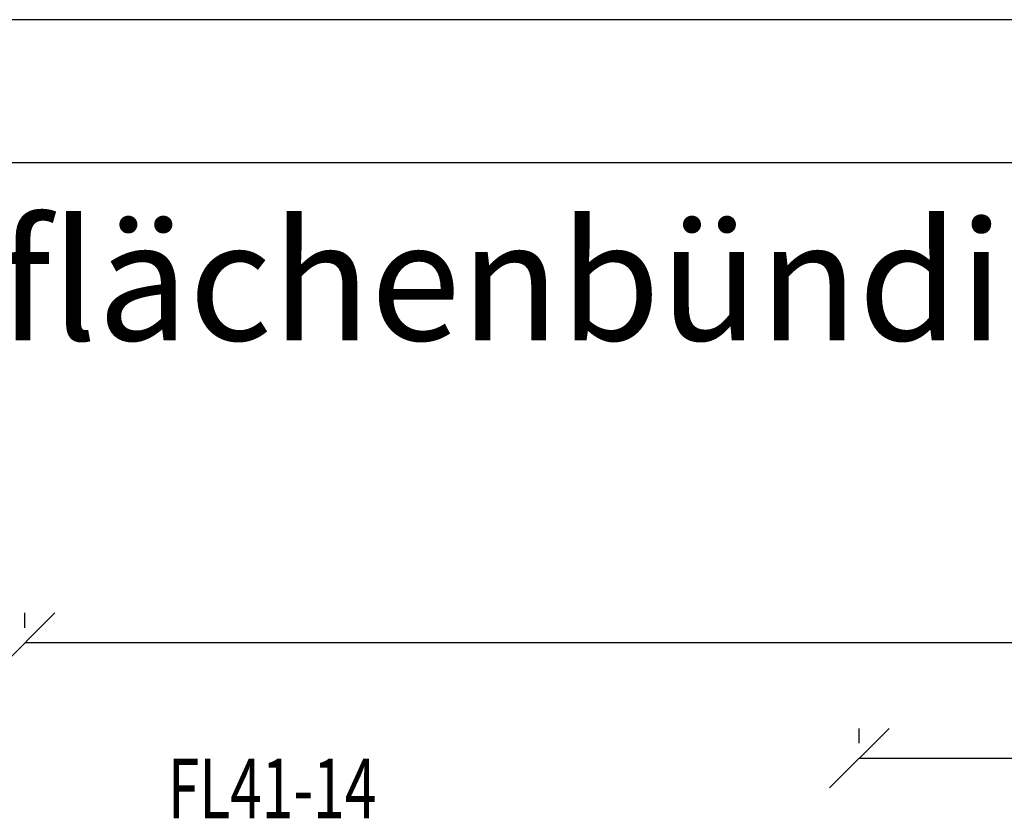
# Model space of a CAD drawing. Units: millimetres. Extents: x 1415 to 2429, y 890 to 1187.
# Drawn here: x 2229 to 2270, y 1066 to 1100 of the extents above; entities that cross this region are included whole.
import ezdxf

# ---------------------------------------------------------------- set-up
doc = ezdxf.new("R2010")
doc.units = ezdxf.units.MM
doc.layers.add('Bemaßung', color=1, linetype='Continuous')
doc.layers.add('Text intern', color=250, linetype='Continuous')
doc.styles.add('RomanS', font='romans.shx', dxfattribs={"width": 0.7})

msp = doc.modelspace()

# ---------------------------------------------------------------- linework, layer by layer
for p, q in [((2428.841, 1099.744), (2131.841, 1099.744)), ((2422.841, 1093.744), (2137.841, 1093.744))]:
    msp.add_line(p, q)
at = {"color": 0, "linetype": 'ByBlock', "lineweight": -2}
for p, q in [((2230.414, 1074.867), (2227.914, 1072.367)), ((2265.414, 1070.028), (2262.914, 1067.528))]:
    msp.add_line(p, q, dxfattribs=at)
at = {"layer": 'Bemaßung'}
for p, q in [((2229.164, 1074.242), (2229.164, 1074.867)), ((2357.164, 1073.617), (2229.164, 1073.617)), ((2264.164, 1069.403), (2264.164, 1070.028)), ((2264.164, 1068.778), (2322.164, 1068.778))]:
    msp.add_line(p, q, dxfattribs=at)

# ---------------------------------------------------------------- texts
msp.add_text('Holz-Aluminiumfenster mit flächenbündiger Außenschale - PLANO', height=5).set_placement((2140.319, 1086.297))
at = {"layer": 'Text intern', "style": 'RomanS', "width": 0.7}
msp.add_text('FL41-14', height=2.5, rotation=360, dxfattribs=at).set_placement((2235.159, 1066.257))

doc.saveas('drawing.dxf')
